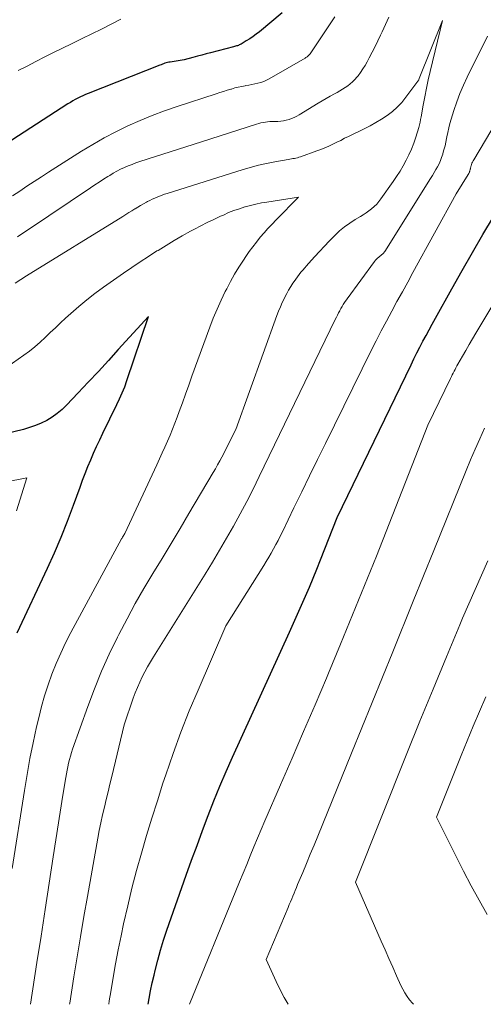
# Model space of a CAD drawing. Units: feet. Extents: x 1171672 to 1176672, y 7061370 to 7068870.
# Drawn here: x 1172638 to 1172680, y 7061370 to 7061458 of the extents above; entities that cross this region are included whole.
import ezdxf

# ---------------------------------------------------------------- set-up
doc = ezdxf.new("R2010")
doc.units = ezdxf.units.FT
doc.header["$MEASUREMENT"] = 0
doc.layers.add('Level 44', color=7, linetype='Continuous', lineweight=0)
doc.layers.add('Level 45', color=7, linetype='Continuous', lineweight=0)

msp = doc.modelspace()

# ---------------------------------------------------------------- linework, layer by layer
at = {"layer": 'Level 44', "color": 32, "linetype": 'Continuous', "lineweight": 30, "flags": 128}
for points, elevation in [([(1172661.82, 7061458.82), (1172659.77, 7061457.14), (1172659.49, 7061456.92), (1172659.2, 7061456.7), (1172658.9, 7061456.51), (1172658.59, 7061456.32), (1172658.12, 7061456.04), (1172658.04, 7061456), (1172657.96, 7061455.96), (1172657.88, 7061455.92), (1172657.8, 7061455.89), (1172657.72, 7061455.87), (1172657.63, 7061455.84), (1172657.55, 7061455.81), (1172657.46, 7061455.79), (1172655.39, 7061455.25), (1172654.99, 7061455.15), (1172654.6, 7061455.05), (1172654.21, 7061454.94), (1172653.81, 7061454.84), (1172653.03, 7061454.62), (1172651.76, 7061454.42), (1172651.65, 7061454.4), (1172651.53, 7061454.37), (1172651.42, 7061454.34), (1172651.31, 7061454.31), (1172651.19, 7061454.27), (1172651.08, 7061454.23), (1172650.97, 7061454.19), (1172650.86, 7061454.15), (1172644.43, 7061451.6), (1172644.19, 7061451.51), (1172643.96, 7061451.41), (1172643.73, 7061451.3), (1172643.5, 7061451.18), (1172643.28, 7061451.06), (1172643.06, 7061450.94), (1172642.84, 7061450.81), (1172642.62, 7061450.68), (1172637.58, 7061447.44)], 2360), ([(1172649.79, 7061370), (1172649.89, 7061370.52), (1172650.02, 7061371.22), (1172650.17, 7061371.92), (1172650.33, 7061372.61), (1172650.43, 7061373.04), (1172650.66, 7061373.95), (1172650.91, 7061374.85), (1172651.19, 7061375.74), (1172651.49, 7061376.63), (1172653.22, 7061381.57), (1172653.69, 7061382.91), (1172654.18, 7061384.24), (1172654.67, 7061385.58), (1172655.17, 7061386.91), (1172655.69, 7061388.23), (1172656.23, 7061389.54), (1172656.79, 7061390.85), (1172657.36, 7061392.15), (1172662.45, 7061403.34), (1172662.82, 7061404.14), (1172663.18, 7061404.95), (1172663.54, 7061405.75), (1172663.89, 7061406.56), (1172664.24, 7061407.37), (1172664.58, 7061408.18), (1172664.92, 7061409), (1172665.25, 7061409.81), (1172666.74, 7061413.61), (1172673.35, 7061427.31), (1172673.61, 7061427.84), (1172673.87, 7061428.37), (1172674.14, 7061428.89), (1172674.41, 7061429.41), (1172674.69, 7061429.92), (1172674.97, 7061430.44), (1172675.25, 7061430.95), (1172675.54, 7061431.47), (1172677, 7061434.11), (1172677.92, 7061435.74), (1172678.84, 7061437.35), (1172679.77, 7061438.96), (1172680.72, 7061440.57)], 2360), ([(1172638.08, 7061403.27), (1172640.79, 7061409.07), (1172641.42, 7061410.46), (1172642.02, 7061411.86), (1172642.58, 7061413.28), (1172643.11, 7061414.71), (1172643.7, 7061416.34), (1172643.92, 7061416.96), (1172644.16, 7061417.57), (1172644.4, 7061418.18), (1172644.66, 7061418.79), (1172644.92, 7061419.39), (1172645.19, 7061419.99), (1172645.47, 7061420.58), (1172645.75, 7061421.18), (1172647.01, 7061423.73), (1172647.25, 7061424.26), (1172647.49, 7061424.79), (1172647.7, 7061425.33), (1172647.89, 7061425.88), (1172649.82, 7061431.62), (1172647.13, 7061428.66), (1172646.24, 7061427.68), (1172645.35, 7061426.71), (1172644.44, 7061425.75), (1172643.53, 7061424.78), (1172642.49, 7061423.69), (1172642.09, 7061423.3), (1172641.66, 7061422.94), (1172641.2, 7061422.61), (1172640.72, 7061422.32), (1172640.22, 7061422.07), (1172639.7, 7061421.85), (1172639.17, 7061421.67), (1172638.63, 7061421.51), (1172633.28, 7061420.22)], 2350)]:
    msp.add_lwpolyline(points, dxfattribs=dict(at, elevation=elevation))
at = {"layer": 'Level 45', "color": 32, "linetype": 'Continuous', "lineweight": 0, "flags": 128}
for points, elevation in [([(1172666.51, 7061458.49), (1172664.42, 7061455.33), (1172664.36, 7061455.24), (1172664.3, 7061455.17), (1172664.24, 7061455.09), (1172664.17, 7061455.02), (1172664.1, 7061454.95), (1172664.03, 7061454.88), (1172663.94, 7061454.83), (1172663.86, 7061454.77), (1172660.64, 7061452.92), (1172660.4, 7061452.8), (1172660.15, 7061452.69), (1172659.89, 7061452.6), (1172659.63, 7061452.52), (1172659.37, 7061452.46), (1172659.1, 7061452.4), (1172658.83, 7061452.35), (1172658.56, 7061452.31), (1172658.49, 7061452.29), (1172658.18, 7061452.23), (1172657.87, 7061452.17), (1172657.57, 7061452.1), (1172657.27, 7061452.01), (1172657.2, 7061452), (1172656.87, 7061451.9), (1172656.54, 7061451.8), (1172656.21, 7061451.69), (1172655.88, 7061451.59), (1172652.41, 7061450.44), (1172651.28, 7061450.05), (1172650.17, 7061449.63), (1172649.08, 7061449.18), (1172647.99, 7061448.7), (1172646.92, 7061448.18), (1172645.87, 7061447.63), (1172644.84, 7061447.04), (1172643.82, 7061446.43), (1172642.19, 7061445.4), (1172641.54, 7061444.98), (1172640.89, 7061444.57), (1172640.24, 7061444.14), (1172639.59, 7061443.71), (1172638.95, 7061443.29), (1172638.3, 7061442.87), (1172637.64, 7061442.45)], 2358), ([(1172639.26, 7061370), (1172639.84, 7061373.76), (1172640.21, 7061376.12), (1172640.58, 7061378.48), (1172640.94, 7061380.84), (1172641.31, 7061383.2), (1172642.17, 7061388.74), (1172642.42, 7061390.33), (1172642.48, 7061390.65), (1172642.54, 7061390.97), (1172642.6, 7061391.29), (1172642.67, 7061391.61), (1172642.75, 7061391.93), (1172642.84, 7061392.24), (1172642.94, 7061392.55), (1172643.04, 7061392.86), (1172644.39, 7061396.68), (1172644.99, 7061398.27), (1172645.63, 7061399.84), (1172646.32, 7061401.38), (1172647.06, 7061402.91), (1172647.18, 7061403.14), (1172647.91, 7061404.53), (1172648.65, 7061405.91), (1172649.43, 7061407.26), (1172650.23, 7061408.61), (1172651.05, 7061409.95), (1172651.86, 7061411.29), (1172652.66, 7061412.64), (1172653.46, 7061413.99), (1172655.63, 7061417.66), (1172655.83, 7061417.99), (1172656.02, 7061418.34), (1172656.21, 7061418.68), (1172656.39, 7061419.02), (1172657.67, 7061421.51), (1172661.34, 7061431.71), (1172661.49, 7061432.1), (1172661.65, 7061432.49), (1172661.82, 7061432.88), (1172662, 7061433.26), (1172662.05, 7061433.37), (1172662.21, 7061433.69), (1172662.38, 7061434), (1172662.57, 7061434.31), (1172662.76, 7061434.61), (1172662.87, 7061434.77), (1172663.02, 7061434.98), (1172663.17, 7061435.19), (1172663.33, 7061435.4), (1172663.49, 7061435.59), (1172663.66, 7061435.79), (1172663.83, 7061435.99), (1172664, 7061436.18), (1172664.17, 7061436.37), (1172664.73, 7061437), (1172665.16, 7061437.46), (1172665.59, 7061437.92), (1172666.02, 7061438.38), (1172666.46, 7061438.82), (1172666.53, 7061438.89), (1172666.95, 7061439.29), (1172667.39, 7061439.66), (1172667.86, 7061439.99), (1172668.34, 7061440.31), (1172668.81, 7061440.59), (1172669.07, 7061440.75), (1172669.32, 7061440.92), (1172669.57, 7061441.1), (1172669.82, 7061441.28), (1172670.05, 7061441.48), (1172670.27, 7061441.69), (1172670.47, 7061441.92), (1172670.65, 7061442.16), (1172671.75, 7061443.72), (1172672.06, 7061444.18), (1172672.36, 7061444.65), (1172672.64, 7061445.13), (1172672.92, 7061445.62), (1172673.16, 7061446.12), (1172673.39, 7061446.63), (1172673.59, 7061447.15), (1172673.77, 7061447.68), (1172674.04, 7061448.57), (1172674.1, 7061448.81), (1172674.16, 7061449.04), (1172674.21, 7061449.28), (1172674.26, 7061449.51), (1172674.43, 7061450.55), (1172674.57, 7061451.31), (1172674.72, 7061452.07), (1172674.88, 7061452.82), (1172675.05, 7061453.57), (1172676.16, 7061458.15), (1172674.09, 7061452.95), (1172674.04, 7061452.84), (1172672.89, 7061451.27), (1172672.52, 7061450.81), (1172672.12, 7061450.38), (1172671.68, 7061449.99), (1172671.21, 7061449.63), (1172670.71, 7061449.31), (1172670.2, 7061449), (1172669.68, 7061448.71), (1172669.16, 7061448.44), (1172667.75, 7061447.76), (1172667.4, 7061447.59), (1172667.05, 7061447.41), (1172666.69, 7061447.24), (1172666.34, 7061447.07), (1172665.99, 7061446.9), (1172665.64, 7061446.74), (1172665.27, 7061446.6), (1172664.91, 7061446.46), (1172663.45, 7061445.93), (1172663.31, 7061445.89), (1172663.18, 7061445.85), (1172663.04, 7061445.82), (1172662.9, 7061445.79), (1172662.76, 7061445.77), (1172662.63, 7061445.74), (1172662.49, 7061445.72), (1172662.35, 7061445.7), (1172661.15, 7061445.49), (1172660.41, 7061445.34), (1172659.68, 7061445.18), (1172658.95, 7061444.99), (1172658.23, 7061444.77), (1172651.5, 7061442.66), (1172651.27, 7061442.58), (1172651.05, 7061442.5), (1172650.83, 7061442.42), (1172650.61, 7061442.33), (1172650.39, 7061442.24), (1172650.17, 7061442.14), (1172649.96, 7061442.03), (1172649.75, 7061441.92), (1172649.65, 7061441.87), (1172649.39, 7061441.72), (1172649.13, 7061441.58), (1172648.88, 7061441.43), (1172648.63, 7061441.28), (1172648.6, 7061441.26), (1172648.33, 7061441.09), (1172648.06, 7061440.93), (1172647.8, 7061440.76), (1172647.53, 7061440.6), (1172638.91, 7061435.28), (1172637.9, 7061434.6)], 2354), ([(1172671.36, 7061458.46), (1172671.05, 7061457.8), (1172670.75, 7061457.13), (1172670.62, 7061456.84), (1172670.38, 7061456.32), (1172670.13, 7061455.81), (1172669.87, 7061455.3), (1172669.6, 7061454.8), (1172669.41, 7061454.45), (1172669.23, 7061454.13), (1172669.04, 7061453.81), (1172668.83, 7061453.5), (1172668.61, 7061453.2), (1172668.5, 7061453.06), (1172668.32, 7061452.85), (1172668.12, 7061452.65), (1172667.91, 7061452.46), (1172667.69, 7061452.3), (1172667.45, 7061452.14), (1172667.21, 7061451.99), (1172666.97, 7061451.85), (1172666.72, 7061451.71), (1172666.48, 7061451.58), (1172666.11, 7061451.38), (1172665.74, 7061451.17), (1172665.38, 7061450.96), (1172665.02, 7061450.74), (1172663.33, 7061449.7), (1172663.11, 7061449.58), (1172662.89, 7061449.46), (1172662.65, 7061449.37), (1172662.42, 7061449.28), (1172662.17, 7061449.21), (1172661.93, 7061449.16), (1172661.68, 7061449.13), (1172661.43, 7061449.11), (1172661.1, 7061449.11), (1172660.9, 7061449.1), (1172660.7, 7061449.09), (1172660.5, 7061449.07), (1172660.3, 7061449.04), (1172660.1, 7061449.01), (1172659.9, 7061448.97), (1172659.71, 7061448.92), (1172659.51, 7061448.86), (1172654.59, 7061447.27), (1172649.06, 7061445.51), (1172648.71, 7061445.39), (1172648.36, 7061445.26), (1172648.01, 7061445.12), (1172647.67, 7061444.97), (1172647.33, 7061444.82), (1172647, 7061444.65), (1172646.68, 7061444.46), (1172646.36, 7061444.27), (1172646.2, 7061444.17), (1172645.81, 7061443.92), (1172645.42, 7061443.67), (1172645.03, 7061443.42), (1172644.64, 7061443.16), (1172639.08, 7061439.41), (1172638.58, 7061439.08), (1172638.09, 7061438.75)], 2356), ([(1172647.36, 7061458.26), (1172646.5, 7061457.82), (1172645.63, 7061457.38), (1172644.76, 7061456.95), (1172643.89, 7061456.52), (1172642.94, 7061456.07), (1172642.14, 7061455.68), (1172641.34, 7061455.28), (1172640.55, 7061454.88), (1172639.75, 7061454.48), (1172638.96, 7061454.07), (1172638.17, 7061453.66)], 2362), ([(1172646.27, 7061370), (1172646.32, 7061370.3), (1172646.45, 7061371.13), (1172646.66, 7061372.39), (1172646.89, 7061373.64), (1172647.13, 7061374.89), (1172647.38, 7061376.13), (1172647.61, 7061377.21), (1172647.97, 7061378.81), (1172648.35, 7061380.4), (1172648.76, 7061381.98), (1172649.2, 7061383.55), (1172649.66, 7061385.12), (1172650.13, 7061386.68), (1172650.63, 7061388.24), (1172651.13, 7061389.8), (1172651.38, 7061390.56), (1172652.04, 7061392.48), (1172652.74, 7061394.39), (1172653.49, 7061396.29), (1172654.27, 7061398.16), (1172656.75, 7061403.91), (1172660.15, 7061409.32), (1172660.37, 7061409.68), (1172660.6, 7061410.05), (1172660.82, 7061410.43), (1172661.03, 7061410.81), (1172661.24, 7061411.19), (1172661.44, 7061411.57), (1172661.64, 7061411.95), (1172661.83, 7061412.34), (1172662.85, 7061414.47), (1172663.56, 7061415.92), (1172664.26, 7061417.36), (1172664.97, 7061418.81), (1172665.68, 7061420.26), (1172669.79, 7061428.57), (1172670.23, 7061429.46), (1172670.68, 7061430.34), (1172671.15, 7061431.22), (1172671.62, 7061432.09), (1172672.09, 7061432.96), (1172672.57, 7061433.83), (1172673.05, 7061434.7), (1172673.52, 7061435.57), (1172677.38, 7061442.61), (1172678.46, 7061444.36), (1172678.48, 7061444.38), (1172678.49, 7061444.4), (1172678.5, 7061444.42), (1172678.51, 7061444.44), (1172678.56, 7061444.52), (1172678.57, 7061444.54), (1172678.58, 7061444.56), (1172678.58, 7061444.59), (1172678.59, 7061444.61), (1172678.61, 7061444.66), (1172678.62, 7061444.71), (1172678.64, 7061444.76), (1172678.65, 7061444.82), (1172678.66, 7061444.87), (1172678.66, 7061444.89), (1172678.67, 7061444.95), (1172678.69, 7061445.01), (1172678.7, 7061445.07), (1172678.72, 7061445.13), (1172678.76, 7061445.24), (1172678.8, 7061445.35), (1172678.85, 7061445.46), (1172678.9, 7061445.56), (1172678.96, 7061445.67), (1172685.71, 7061457.05)], 2358), ([(1172642.76, 7061370), (1172642.78, 7061370.11), (1172643.14, 7061372.45), (1172643.44, 7061374.25), (1172643.74, 7061376.06), (1172644.05, 7061377.86), (1172644.36, 7061379.67), (1172645.3, 7061384.88), (1172645.43, 7061385.58), (1172645.57, 7061386.27), (1172645.72, 7061386.97), (1172645.88, 7061387.66), (1172646.05, 7061388.35), (1172646.21, 7061389.04), (1172646.37, 7061389.73), (1172646.54, 7061390.42), (1172647.64, 7061395.05), (1172648.47, 7061397.44), (1172648.65, 7061397.92), (1172648.84, 7061398.4), (1172649.05, 7061398.87), (1172649.27, 7061399.33), (1172649.5, 7061399.79), (1172649.75, 7061400.24), (1172650.01, 7061400.69), (1172650.27, 7061401.13), (1172654.9, 7061408.55), (1172655.56, 7061409.61), (1172656.2, 7061410.69), (1172656.83, 7061411.77), (1172657.45, 7061412.85), (1172658.05, 7061413.95), (1172658.63, 7061415.06), (1172659.2, 7061416.17), (1172659.76, 7061417.29), (1172666.56, 7061431.36), (1172666.66, 7061431.56), (1172666.75, 7061431.75), (1172666.85, 7061431.95), (1172666.96, 7061432.14), (1172666.96, 7061432.16), (1172667.07, 7061432.34), (1172667.17, 7061432.52), (1172667.28, 7061432.7), (1172667.39, 7061432.87), (1172667.62, 7061433.22), (1172670.08, 7061436.56), (1172670.16, 7061436.67), (1172670.25, 7061436.77), (1172670.35, 7061436.86), (1172670.46, 7061436.95), (1172670.55, 7061437.02), (1172670.62, 7061437.07), (1172670.68, 7061437.12), (1172670.74, 7061437.17), (1172670.79, 7061437.22), (1172670.85, 7061437.27), (1172670.9, 7061437.33), (1172670.95, 7061437.39), (1172670.99, 7061437.46), (1172675.1, 7061444), (1172675.26, 7061444.26), (1172675.42, 7061444.52), (1172675.57, 7061444.79), (1172675.72, 7061445.05), (1172675.86, 7061445.32), (1172675.98, 7061445.6), (1172676.09, 7061445.88), (1172676.19, 7061446.17), (1172676.21, 7061446.24), (1172676.3, 7061446.57), (1172676.39, 7061446.91), (1172676.46, 7061447.24), (1172676.53, 7061447.58), (1172676.55, 7061447.72), (1172676.63, 7061448.12), (1172676.72, 7061448.53), (1172676.82, 7061448.93), (1172676.94, 7061449.32), (1172677.18, 7061450.08), (1172677.44, 7061450.85), (1172677.72, 7061451.61), (1172678.04, 7061452.35), (1172678.38, 7061453.08), (1172680.19, 7061456.73)], 2356), ([(1172637.61, 7061382.18), (1172638.72, 7061389.16), (1172638.96, 7061390.59), (1172639.22, 7061392.01), (1172639.51, 7061393.43), (1172639.81, 7061394.85), (1172640, 7061395.68), (1172640.25, 7061396.67), (1172640.52, 7061397.65), (1172640.84, 7061398.62), (1172641.18, 7061399.58), (1172641.56, 7061400.53), (1172641.97, 7061401.47), (1172642.41, 7061402.39), (1172642.88, 7061403.3), (1172647.42, 7061411.7), (1172647.43, 7061411.72), (1172647.45, 7061411.74), (1172647.46, 7061411.76), (1172647.47, 7061411.78), (1172647.51, 7061411.86), (1172647.53, 7061411.88), (1172647.54, 7061411.9), (1172647.55, 7061411.92), (1172647.56, 7061411.94), (1172647.71, 7061412.18), (1172650.58, 7061418.35), (1172650.82, 7061418.87), (1172651.06, 7061419.4), (1172651.3, 7061419.93), (1172651.54, 7061420.45), (1172651.77, 7061420.98), (1172651.99, 7061421.52), (1172652.2, 7061422.06), (1172652.4, 7061422.6), (1172652.58, 7061423.1), (1172652.87, 7061423.89), (1172653.16, 7061424.68), (1172653.45, 7061425.47), (1172653.73, 7061426.27), (1172655.33, 7061430.66), (1172655.64, 7061431.48), (1172655.97, 7061432.29), (1172656.33, 7061433.08), (1172656.71, 7061433.87), (1172656.84, 7061434.12), (1172657.18, 7061434.77), (1172657.54, 7061435.42), (1172657.93, 7061436.05), (1172658.33, 7061436.67), (1172658.56, 7061437.01), (1172658.86, 7061437.45), (1172659.17, 7061437.88), (1172659.5, 7061438.3), (1172659.83, 7061438.72), (1172660.18, 7061439.12), (1172660.53, 7061439.52), (1172660.9, 7061439.91), (1172661.27, 7061440.29), (1172663.26, 7061442.31), (1172660.43, 7061441.88), (1172659.94, 7061441.8), (1172659.46, 7061441.7), (1172658.98, 7061441.58), (1172658.5, 7061441.45), (1172658.46, 7061441.44), (1172657.97, 7061441.28), (1172657.49, 7061441.11), (1172657.01, 7061440.93), (1172656.54, 7061440.72), (1172656.28, 7061440.61), (1172655.69, 7061440.33), (1172655.1, 7061440.05), (1172654.52, 7061439.75), (1172653.94, 7061439.45), (1172653.6, 7061439.26), (1172652.86, 7061438.85), (1172652.13, 7061438.43), (1172651.41, 7061438), (1172650.69, 7061437.55), (1172650.59, 7061437.5), (1172649.83, 7061437.01), (1172649.08, 7061436.52), (1172648.34, 7061436.01), (1172647.59, 7061435.5), (1172645.8, 7061434.24), (1172645.04, 7061433.68), (1172644.3, 7061433.11), (1172643.58, 7061432.51), (1172642.87, 7061431.9), (1172642.41, 7061431.48), (1172641.95, 7061431.05), (1172641.49, 7061430.62), (1172641.04, 7061430.19), (1172640.59, 7061429.75), (1172640.13, 7061429.33), (1172639.66, 7061428.91), (1172639.17, 7061428.53), (1172638.66, 7061428.15), (1172635.08, 7061425.65)], 2352), ([(1172653.52, 7061370), (1172657.67, 7061380.18), (1172657.99, 7061380.96), (1172658.31, 7061381.75), (1172658.63, 7061382.53), (1172658.94, 7061383.31), (1172659.27, 7061384.1), (1172659.59, 7061384.88), (1172659.92, 7061385.66), (1172660.26, 7061386.44), (1172661.66, 7061389.66), (1172662.7, 7061392.04), (1172663.73, 7061394.44), (1172664.75, 7061396.83), (1172665.77, 7061399.23), (1172665.95, 7061399.66), (1172667.04, 7061402.27), (1172668.12, 7061404.89), (1172669.19, 7061407.52), (1172670.24, 7061410.16), (1172674.86, 7061421.9), (1172676.88, 7061426.08), (1172676.96, 7061426.24), (1172677.04, 7061426.4), (1172677.12, 7061426.56), (1172677.2, 7061426.72), (1172677.29, 7061426.88), (1172677.37, 7061427.04), (1172677.46, 7061427.2), (1172677.55, 7061427.35), (1172677.96, 7061428.08), (1172678.25, 7061428.59), (1172678.55, 7061429.11), (1172678.85, 7061429.62), (1172679.16, 7061430.13), (1172683.65, 7061437.66)], 2362), ([(1172662.33, 7061370), (1172661.98, 7061370.6), (1172661.41, 7061371.72), (1172660.36, 7061374.01), (1172662.34, 7061378.68), (1172662.44, 7061378.93), (1172662.55, 7061379.19), (1172662.66, 7061379.44), (1172662.76, 7061379.7), (1172662.87, 7061379.95), (1172662.97, 7061380.21), (1172663.08, 7061380.46), (1172663.19, 7061380.72), (1172663.65, 7061381.82), (1172663.99, 7061382.63), (1172664.32, 7061383.44), (1172664.66, 7061384.25), (1172664.99, 7061385.06), (1172668.02, 7061392.51), (1172669.87, 7061397.05), (1172671.71, 7061401.58), (1172673.55, 7061406.12), (1172675.39, 7061410.66), (1172678.29, 7061417.82), (1172678.68, 7061418.78), (1172679.09, 7061419.73), (1172679.51, 7061420.67), (1172679.94, 7061421.61)], 2364), ([(1172638.01, 7061414.2), (1172638.93, 7061417.17), (1172632.86, 7061415.99)], 2348), ([(1172673.56, 7061370), (1172673.47, 7061370.1), (1172673.22, 7061370.4), (1172673, 7061370.7), (1172672.79, 7061371.02), (1172672.61, 7061371.35), (1172672.44, 7061371.7), (1172672.06, 7061372.55), (1172671.71, 7061373.33), (1172671.37, 7061374.11), (1172671.02, 7061374.89), (1172670.68, 7061375.67), (1172668.36, 7061380.95), (1172672.98, 7061392.48), (1172674.15, 7061395.37), (1172675.33, 7061398.25), (1172676.52, 7061401.13), (1172677.73, 7061404.01), (1172677.97, 7061404.59), (1172679.08, 7061407.16), (1172680.22, 7061409.72)], 2366), ([(1172680.18, 7061378.05), (1172679.45, 7061379.33), (1172678.74, 7061380.63), (1172678.05, 7061381.93), (1172677.38, 7061383.25), (1172675.63, 7061386.78), (1172677.83, 7061392.28), (1172678.37, 7061393.6), (1172678.92, 7061394.93), (1172679.48, 7061396.25), (1172680.05, 7061397.56)], 2368)]:
    msp.add_lwpolyline(points, dxfattribs=dict(at, elevation=elevation))

doc.saveas('drawing.dxf')
